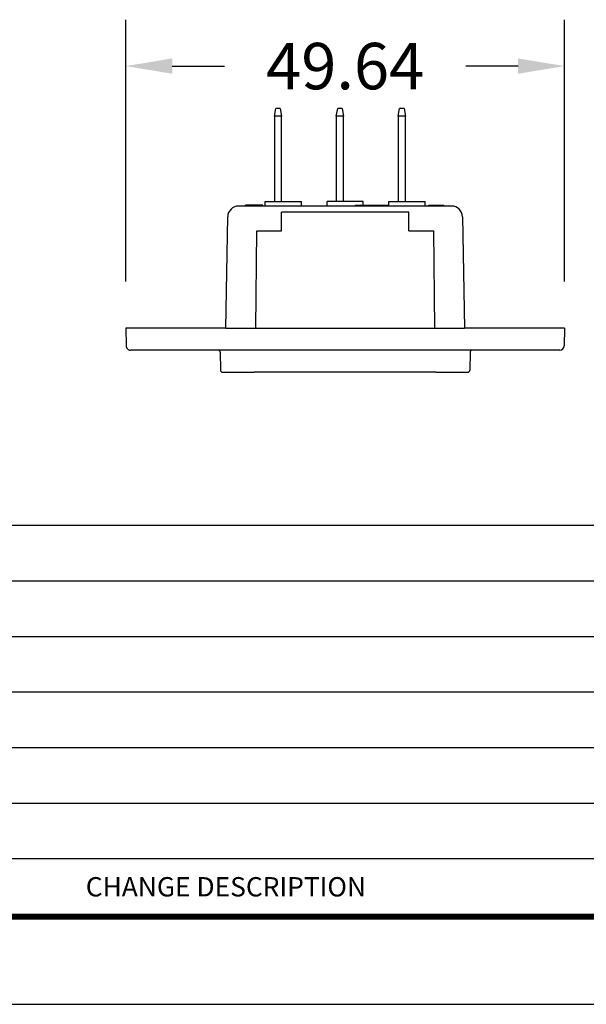
# Model space of a CAD drawing. Units: inches. Extents: x 0 to 25.8, y 0 to 17.
# Drawn here: x 4.4 to 8.1, y 0 to 6.4 of the extents above; entities that cross this region are included whole.
import ezdxf

# ---------------------------------------------------------------- set-up
doc = ezdxf.new("R2010")
doc.units = ezdxf.units.IN
doc.header["$LTSCALE"] = 1.21
doc.header["$MEASUREMENT"] = 0
doc.header["$PDSIZE"] = 0.2
doc.layers.get('0').update_dxf_attribs({"linetype": 'CONTINUOUS'})
doc.layers.get('Defpoints').update_dxf_attribs({"linetype": 'CONTINUOUS'})
doc.styles.get("Standard").update_dxf_attribs({"font": 'txt', "width": 0.8})
doc.styles.add('TEXTSTYLE_4', font='txt')
doc.dimstyles.new('DIMSTYLE_1', dxfattribs={"dimtxt": 0.125, "dimasz": 0.188, "dimexe": 0.125, "dimexo": 0.062, "dimgap": 0.0625, "dimtad": 0, "dimtih": 1, "dimtoh": 1, "dimlfac": 0.666667, "dimzin": 0, "dimdsep": 46, "dimtxsty": 'Standard', "dimblk": '_FILLED', "dimblk1": '_FILLED', "dimblk2": '_FILLED', "dimcen": 0.09, "dimadec": 0, "dimazin": 0, "dimtp": 0.001, "dimtm": 0.001, "dimtfac": 1, "dimtofl": 0, "dimtmove": 0, "dimatfit": 3, "dimldrblk": '_FILLED', "dimfxl": 1, "dimtolj": 1, "dimtzin": 0, "dimarcsym": 0})

# ---------------------------------------------------------------- blocks, each defined once
blk = doc.blocks.new('C14_Screw-Mount-Body_R2_5-6-13__30', base_point=(4.1148, -0.7899))
at = {"color": 7, "linetype": 'Continuous'}
for p, q in [((4.7356, -0.0498), (4.7356, -0.0301)), ((4.7356, -0.0301), (4.8971, -0.0301)), ((4.8971, -0.0498), (4.8971, -0.0301)), ((5.0112, -0.0498), (5.0112, -0.0301)), ((5.1726, -0.0301), (5.0112, -0.0301)), ((5.1726, -0.0459), (5.1726, -0.0301)), ((5.2868, -0.0498), (5.2868, -0.0301)), ((5.2868, -0.0301), (5.4482, -0.0301)), ((5.4482, -0.0498), (5.4482, -0.0301)), ((4.6476, -0.0498), (4.618, -0.0498)), ((4.6476, -0.0498), (4.6476, -0.0459)), ((4.6601, -0.0459), (4.6476, -0.0459)), ((4.6601, -0.0498), (4.6476, -0.0498)), ((4.7114, -0.0459), (4.6601, -0.0459)), ((4.6601, -0.0498), (4.6601, -0.0459)), ((4.6975, -0.0498), (4.6601, -0.0498)), ((4.7114, -0.0498), (4.6975, -0.0498)), ((4.7114, -0.0498), (4.7114, -0.0459)), ((4.7251, -0.0459), (4.7114, -0.0459)), ((4.7251, -0.0498), (4.7114, -0.0498)), ((4.7251, -0.0498), (4.7251, -0.0459)), ((4.7356, -0.0498), (4.7251, -0.0498)), ((4.8971, -0.0498), (4.7356, -0.0498)), ((5.3754, -0.0766), (4.8085, -0.0766)), ((4.8085, -0.16), (4.8085, -0.0766)), ((5.0112, -0.0498), (4.8971, -0.0498)), ((5.1378, -0.0498), (5.0112, -0.0498)), ((5.1378, -0.0498), (5.1378, -0.0459)), ((5.1378, -0.0459), (5.1447, -0.0459)), ((5.1447, -0.0498), (5.1378, -0.0498)), ((5.1447, -0.0498), (5.1447, -0.0459)), ((5.1447, -0.0459), (5.1954, -0.0459)), ((5.1954, -0.0498), (5.1447, -0.0498)), ((5.1954, -0.0459), (5.2024, -0.0459)), ((5.1954, -0.0498), (5.1954, -0.0459)), ((5.2024, -0.0498), (5.1954, -0.0498)), ((5.2024, -0.0459), (5.2464, -0.0459)), ((5.2024, -0.0498), (5.2024, -0.0459)), ((5.2464, -0.0498), (5.2024, -0.0498)), ((5.2464, -0.0459), (5.2533, -0.0459)), ((5.2464, -0.0498), (5.2464, -0.0459)), ((5.2533, -0.0498), (5.2464, -0.0498)), ((5.2533, -0.0459), (5.2867, -0.0459)), ((5.2533, -0.0498), (5.2533, -0.0459)), ((5.2867, -0.0498), (5.2533, -0.0498)), ((5.2867, -0.0498), (5.2867, -0.0459)), ((5.2868, -0.0498), (5.2867, -0.0498)), ((5.4482, -0.0498), (5.2868, -0.0498)), ((5.3754, -0.16), (5.3754, -0.0766)), ((5.465, -0.0498), (5.4482, -0.0498)), ((5.465, -0.0459), (5.5175, -0.0459)), ((5.465, -0.0498), (5.465, -0.0459)), ((5.4863, -0.0498), (5.465, -0.0498)), ((5.5175, -0.0498), (5.4863, -0.0498)), ((5.5175, -0.0459), (5.5313, -0.0459)), ((5.5175, -0.0498), (5.5175, -0.0459)), ((5.5313, -0.0498), (5.5175, -0.0498)), ((5.5313, -0.0498), (5.5313, -0.0459)), ((5.5658, -0.0498), (5.5313, -0.0498)), ((4.5602, -0.5931), (4.5688, -0.0981)), ((5.6151, -0.0981), (5.6237, -0.5931)), ((4.6945, -0.5931), (4.6978, -0.16)), ((4.6978, -0.16), (4.8085, -0.16)), ((5.3754, -0.16), (5.4861, -0.16)), ((5.4861, -0.16), (5.4893, -0.5931)), ((4.5602, -0.5931), (4.1148, -0.5931)), ((4.1148, -0.5931), (4.1159, -0.6716)), ((4.5602, -0.5931), (4.6945, -0.5931)), ((4.6945, -0.5931), (5.4893, -0.5931)), ((5.4893, -0.5931), (5.6237, -0.5931)), ((6.0691, -0.5931), (5.6237, -0.5931)), ((6.0691, -0.5931), (6.068, -0.6721)), ((4.1485, -0.6915), (4.1356, -0.6915)), ((4.3069, -0.6915), (4.1485, -0.6915)), ((4.3604, -0.6915), (4.3069, -0.6915)), ((4.5255, -0.6915), (4.3604, -0.6915)), ((5.6584, -0.6915), (4.5255, -0.6915)), ((4.5353, -0.7012), (4.5364, -0.7802)), ((5.6485, -0.7012), (5.6475, -0.7802)), ((5.8234, -0.6915), (5.6584, -0.6915)), ((5.877, -0.6915), (5.8234, -0.6915)), ((6.0354, -0.6915), (5.877, -0.6915)), ((6.0483, -0.6915), (6.0354, -0.6915)), ((4.5462, -0.7899), (4.686, -0.7899)), ((5.4979, -0.7899), (4.686, -0.7899)), ((5.4979, -0.7899), (5.6377, -0.7899))]:
    blk.add_line(p, q, dxfattribs=at)
for centre, radius, start, end in [((4.618, -0.099), 0.0492, 90, 179), ((5.5658, -0.099), 0.0492, 1, 90), ((4.1356, -0.6718), 0.0197, 179.1849, -89.9882), ((4.5255, -0.7014), 0.00984, 0.75, 90), ((5.6584, -0.7014), 0.00984, 90, 179.25), ((6.0483, -0.6718), 0.0197, -90, -0.8275), ((4.5462, -0.7801), 0.00984, -179.25, -90), ((5.6377, -0.7801), 0.00984, -90, -0.75)]:
    blk.add_arc(centre, radius, start, end, dxfattribs=at)
blk = doc.blocks.new('55030520_R2_Contact_QD_L-N_2-27-13__31', base_point=(5.3282, -0.0301))
at = {"color": 7, "linetype": 'Continuous'}
for p, q in [((5.3282, 0.3505), (5.3341, 0.3845)), ((5.3542, 0.3845), (5.3341, 0.3845)), ((5.3542, 0.3845), (5.3602, 0.3505)), ((5.3282, 0.3505), (5.3282, -0.0301)), ((5.3602, 0.3505), (5.3282, 0.3505)), ((5.3602, -0.0301), (5.3602, 0.3505))]:
    blk.add_line(p, q, dxfattribs=at)
blk = doc.blocks.new('55030530_R2_Contact_QD_GND_2-27-13__32', base_point=(5.0526, -0.0301))
at = {"color": 7, "linetype": 'Continuous'}
for p, q in [((5.0526, 0.3505), (5.0586, 0.3845)), ((5.0786, 0.3845), (5.0586, 0.3845)), ((5.0786, 0.3845), (5.0846, 0.3505)), ((5.0526, 0.3505), (5.0526, -0.0301)), ((5.0846, 0.3505), (5.0526, 0.3505)), ((5.0846, -0.0301), (5.0846, 0.3505))]:
    blk.add_line(p, q, dxfattribs=at)
blk = doc.blocks.new('55030520_R2_Contact_QD_L-N_2-27-13_1__33', base_point=(4.777, -0.0301))
at = {"color": 7, "linetype": 'Continuous'}
for p, q in [((4.777, 0.3505), (4.783, 0.3845)), ((4.803, 0.3845), (4.783, 0.3845)), ((4.803, 0.3845), (4.809, 0.3505)), ((4.777, 0.3505), (4.777, -0.0301)), ((4.809, 0.3505), (4.777, 0.3505)), ((4.809, -0.0301), (4.809, 0.3505))]:
    blk.add_line(p, q, dxfattribs=at)
blk = doc.blocks.new('Contacts_C14-C16_QD_Assy__34', base_point=(4.777, -0.0301))
for name, p in [('55030520_R2_Contact_QD_L-N_2-27-13_1__33', (4.777, -0.0301)), ('55030530_R2_Contact_QD_GND_2-27-13__32', (5.0526, -0.0301)), ('55030520_R2_Contact_QD_L-N_2-27-13__31', (5.3282, -0.0301))]:
    blk.add_blockref(name, p)
blk = doc.blocks.new('83030100_R2_C14_Screw-Mount_QD_Assy_5-6-13__35', base_point=(4.1148, -0.7899))
for name, p in [('Contacts_C14-C16_QD_Assy__34', (4.777, -0.0301)), ('C14_Screw-Mount-Body_R2_5-6-13__30', (4.1148, -0.7899))]:
    blk.add_blockref(name, p)
blk = doc.blocks.new('83030100_R2_C14_Screw-Mount_QD_Web-Page_5-6-13__36', base_point=(4.1148, -0.7899))
blk.add_blockref('83030100_R2_C14_Screw-Mount_QD_Assy_5-6-13__35', (4.1148, -0.7899))
blk = doc.blocks.new('_FILLED')
at = {"color": 0, "linetype": 'ByBlock'}
blk.add_solid([(0, 0), (-1, 0.165), (-1, -0.165)], dxfattribs=at)
blk = doc.blocks.new('*D45')
at = {"color": 0, "linetype": 'Continuous', "lineweight": -2, "transparency": 16777216}
for p, q in [((5.0798, 4.6724), (5.0798, 6.3657)), ((7.9172, 4.6724), (7.9172, 6.3657)), ((5.3798, 6.0657), (5.7185, 6.0657)), ((7.6172, 6.0657), (7.2785, 6.0657))]:
    blk.add_line(p, q, dxfattribs=at)
at = {"layer": 'Defpoints', "color": 0, "linetype": 'Continuous', "transparency": 16777216}
for p in [(7.9172, 6.0657), (5.0798, 4.3724), (7.9172, 4.3724)]:
    blk.add_point(p, dxfattribs=at)
at = {"color": 0, "linetype": 'Continuous', "lineweight": -2, "transparency": 16777216, "xscale": 0.3, "yscale": 0.3, "zscale": 0.3, "rotation": 180}
blk.add_blockref('_FILLED', (5.0798, 6.0657), dxfattribs=at)
at = {"color": 0, "linetype": 'Continuous', "lineweight": -2, "transparency": 16777216, "xscale": 0.3, "yscale": 0.3, "zscale": 0.3}
blk.add_blockref('_FILLED', (7.9172, 6.0657), dxfattribs=at)
at = {"color": 0, "linetype": 'Continuous', "transparency": 16777216, "insert": (6.4985, 6.0657), "char_height": 0.3, "attachment_point": 5}
blk.add_mtext('\\A1;49.64', dxfattribs=at)

msp = doc.modelspace()

# ---------------------------------------------------------------- linework, layer by layer
at = {"color": 4, "linetype": 'Continuous'}
for p, q in [((0.56674, 3.09737), (12.22806, 3.09737)), ((0.56674, 2.73808), (12.22806, 2.73808)), ((0.56674, 2.37879), (12.22806, 2.37879)), ((0.56674, 2.01951), (12.22806, 2.01951)), ((0.56674, 1.66022), (12.22806, 1.66022)), ((0.56674, 1.30093), (21.42789, 1.30093)), ((0.56674, 0.94165), (12.22806, 0.94165))]:
    msp.add_line(p, q, dxfattribs=at)
at = {"color": 7, "linetype": 'Continuous'}
msp.add_line((0, 0), (22, 0), dxfattribs=at)
at = {"color": 4, "linetype": 'Continuous', "const_width": 0.03937}
msp.add_lwpolyline([(21.42789, 0.56674), (0.56674, 0.56674)], dxfattribs=at)

# ---------------------------------------------------------------- block references
at = {"xscale": 1.451875, "yscale": 1.451875, "zscale": 1.451875}
msp.add_blockref('83030100_R2_C14_Screw-Mount_QD_Web-Page_5-6-13__36', (5.07978, 4.08663), dxfattribs=at)

# ---------------------------------------------------------------- texts
at = {"color": 6, "linetype": 'Continuous', "insert": (4.82088, 0.82224), "char_height": 0.125, "width": 2.25, "attachment_point": 1, "style": 'TEXTSTYLE_4'}
msp.add_mtext('CHANGE DESCRIPTION', dxfattribs=at)

# ---------------------------------------------------------------- dimensions: what is measured, and where the dimension line sits
at = {"color": 1, "linetype": 'Continuous'}
dim = msp.add_aligned_dim(p1=(5.07978, 4.37243), p2=(7.91723, 4.37243), distance=1.69324, text='49.64', dimstyle='DIMSTYLE_1', override={"dimtxt": 0.3, "dimasz": 0.3, "dimexe": 0.3, "dimexo": 0.3, "dimgap": 0.3, "dimlfac": 0.6667, "dimpost": ''}, dxfattribs=at)
dim.commit()
dim.dimension.update_dxf_attribs({"geometry": '*D45', "text_midpoint": (6.4985, 6.06567)})

doc.saveas('drawing.dxf')
